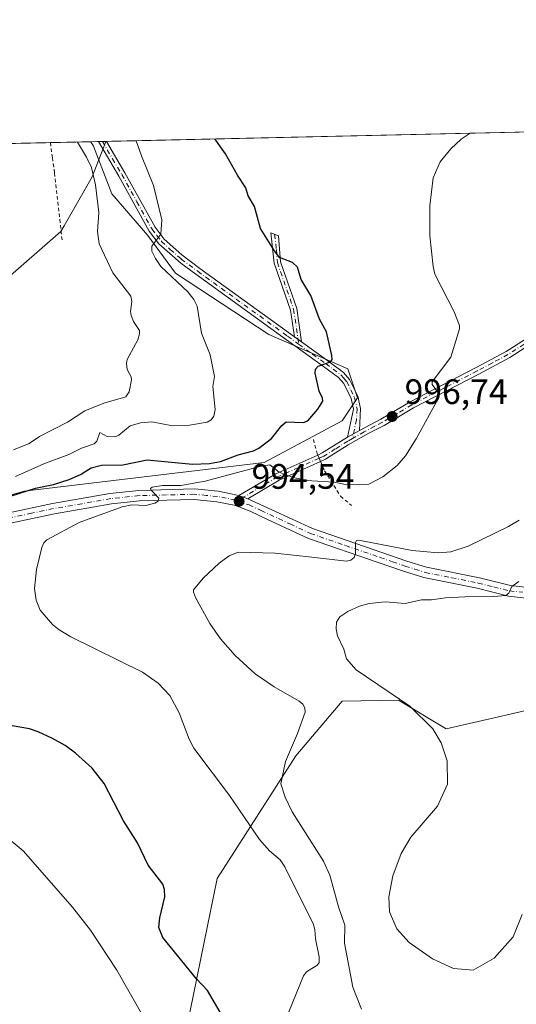
# Model space of a CAD drawing. Units: metres. Extents: x 651336 to 654789, y 4750920 to 4753309.
# Drawn here: x 653167 to 653308, y 4753030 to 4753309 of the extents above; entities that cross this region are included whole.
import ezdxf

# ---------------------------------------------------------------- set-up
doc = ezdxf.new("R2010")
doc.units = ezdxf.units.M
doc.header["$MEASUREMENT"] = 0
doc.linetypes.add('DGN Style 2', pattern=[1.6480167562047852, 0.988810053722871, -0.6592067024819142])
doc.linetypes.add('DGN Style 4', pattern=[2.6384748266838614, 1.318413404963828, -0.6592067024819142, 0.001648016756204785, -0.6592067024819142])
for name, color, linetype, lineweight in [('Alambrada', 7, 'DGN Style 2', 0), ('Arbolado forestal CxS', 92, 'Continuous', 0), ('Camino Cxs', 7, 'Continuous', 0), ('Camino eje', 30, 'DGN Style 4', 13), ('Comarca CxS', 21, 'Continuous', 0), ('Comunidad Autónoma CxS', 142, 'Continuous', 0), ('Curva de nivel maestra', 30, 'Continuous', 30), ('Curva de nivel normal', 30, 'Continuous', 0), ('Municipio CxS', 4, 'Continuous', 0), ('Pista no pavimentada Cxs', 111, 'Continuous', 0), ('Pista no pavimentada eje', 91, 'DGN Style 4', 0), ('Prado CxS', 92, 'Continuous', 0), ('Provincia CxS', 1, 'Continuous', 0), ('Punto de cota en terreno', 7, 'Continuous', 0), ('Rótulo de punto de cota en terreno', 7, 'Continuous', 0), ('Vía pecuaria CxS', 92, 'Continuous', 13)]:
    doc.layers.add(name, color=color, linetype=linetype, lineweight=lineweight)
doc.styles.add('Style-Arial', font='txt')

# ---------------------------------------------------------------- blocks, each defined once
blk = doc.blocks.new('*U3')
at = {"layer": 'Prado CxS', "color": 92, "linetype": 'Continuous', "lineweight": 0}
for points in [[(653322.4341000002, 4753009.233300001, 987.0326999999961), (653310.5818999996, 4753033.197100001, 985.9802999999956), (653311.3432999998, 4753063.7305, 983.2268000000041), (653328.7134999996, 4753090.087900001, 980.4823000000034), (653339.1957, 4753109.9735, 978.2660000000034), (653338.5856999997, 4753110.151500001, 978.2051000000066), (653320.6561000004, 4753115.387499999, 980.2939999999944), (653287.7027000004, 4753107.845899999, 984.7212000000001), (653274.2090999996, 4753115.8871, 984.2687000000006), (653258.3095000006, 4753115.6231, 986.8068000000059), (653245.2105, 4753100.145500001, 989.9523999999947), (653222.8892999999, 4753065.439300001, 998.5292999999948), (653210.5453000005, 4753004.829700001, 1004.722999999998)], [(653124.9571000002, 4753162.7465, 1003.307400000005), (653168.2522999998, 4753175.165899999, 1001.806599999996), (653236.1841000002, 4753183.2893, 998.0463000000019), (653258.2518999996, 4753195.1007, 998.4953999999999), (653262.5969000002, 4753201.5317, 998.7455999999949), (653259.9140999997, 4753209.752499999, 999.4793999999965), (653237.4846999999, 4753219.553500001, 1001.681400000001), (653211.1124999998, 4753236.918299999, 1004.887900000002), (653203.2999, 4753247.597300001, 1005.540099999998), (653193.1025, 4753259.409299999, 1008.712), (653187.8607000001, 4753272.897100001, 1008.657600000006), (653187.1405999997, 4753274.132400001, 1008.693499999994), (653358.5795999998, 4753277.957699999, 1001.328899999993)]]:
    blk.add_polyline3d(points, dxfattribs=at)
blk = doc.blocks.new('5PATER')
at = {"layer": 'Punto de cota en terreno', "linetype": 'Continuous', "lineweight": 0}
h = blk.add_hatch(color=51, dxfattribs=at)
edge = h.paths.add_edge_path()
edge.add_ellipse((0, 0), major_axis=(-0.1095731443231308, -0.1110710700762829), ratio=0.9994222409660322, start_angle=0, end_angle=360)
blk = doc.blocks.new('*U15')
at = {"layer": 'Vía pecuaria CxS', "color": 92, "linetype": 'Continuous', "lineweight": 13}
blk.add_polyline3d([(653148.6306999996, 4753273.273200001, 1011.709600000002), (653191.3733000001, 4753274.227, 1008.371799999994), (653191.2636000002, 4753273.871900001, 1008.392399999997), (653188.1524999999, 4753265.856000001, 1010.5579), (653187.5044999998, 4753264.187000001, 1011.124500000005), (653179.5324999997, 4753250.336100001, 1012.282999999996), (653178.5974000003, 4753248.7114, 1012.331200000001), (653115.5051999995, 4753193.548400001, 1019.468200000003)], dxfattribs=at)

msp = doc.modelspace()

# ---------------------------------------------------------------- linework, layer by layer
at = {"layer": 'Alambrada', "color": 7, "linetype": 'DGN Style 2', "lineweight": 0}
for points in [[(653175.6705, 4753273.876499999, 1013.0677), (653176.2500999998, 4753269.5801, 1012.930200000003), (653176.8400999998, 4753265.2601, 1012.772299999997), (653178.9600999998, 4753246.3101, 1012.561400000006)], [(653250.1401000004, 4753189.7601, 1000.742299999998), (653251.2001, 4753185.770099999, 997.9048999999941), (653251.3701, 4753185.370100001, 997.6263999999937), (653251.7701000003, 4753184.440099999, 997.0434999999999), (653252.1700999998, 4753183.550100001, 996.5708000000013), (653253.3201000001, 4753180.920100001, 995.8542000000016), (653257.8501000004, 4753173.6801, 994.525999999998), (653260.9301000005, 4753171.090100001, 994.0734999999986)]]:
    msp.add_polyline3d(points, dxfattribs=at)
at = {"layer": 'Arbolado forestal CxS', "color": 92, "linetype": 'Continuous', "lineweight": 0, "extrusion": (-0.03014276249834636, -0.000672510007341718, 0.9995453774588017), "elevation": -21873.37813564547, "flags": 128}
msp.add_lwpolyline([(-4737522.027323754, 758705.0129316738), (-4737522.027323754, 758721.7026696183)], dxfattribs=at)
at = {"layer": 'Arbolado forestal CxS', "color": 92, "linetype": 'Continuous', "lineweight": 0, "extrusion": (0.2941466022529769, 0.00656246379437601, 0.9557377833129632), "elevation": 224290.0139311786, "flags": 128}
msp.add_lwpolyline([(4737522.518990139, -725138.8817756155), (4737522.518990139, -725150.886066366)], dxfattribs=at)
at = {"layer": 'Arbolado forestal CxS', "color": 92, "linetype": 'Continuous', "lineweight": 0}
for points in [[(653124.9571000002, 4753162.7465, 1003.307400000005), (653168.2522999998, 4753175.165899999, 1001.806599999996), (653236.1841000002, 4753183.2893, 998.0463000000019), (653258.2518999996, 4753195.1007, 998.4953999999999), (653262.5969000002, 4753201.5317, 998.7455999999949), (653259.9140999997, 4753209.752499999, 999.4793999999965), (653237.4846999999, 4753219.553500001, 1001.681400000001), (653211.1124999998, 4753236.918299999, 1004.887900000002), (653203.2999, 4753247.597300001, 1005.540099999998), (653193.1025, 4753259.409299999, 1008.712), (653187.8607000001, 4753272.897100001, 1008.657600000006), (653187.1404999997, 4753274.1325, 1008.693499999994)], [(653128.6109999996, 4753272.826400001, 1009.032200000002), (653187.1405999997, 4753274.132400001, 1008.693499999994), (653187.8607000001, 4753272.897100001, 1008.657600000006), (653193.1025, 4753259.409299999, 1008.712), (653203.2999, 4753247.597300001, 1005.540099999998), (653211.1124999998, 4753236.918299999, 1004.887900000002), (653237.4846999999, 4753219.553500001, 1001.681400000001), (653259.9140999997, 4753209.752499999, 999.4793999999965), (653262.5969000002, 4753201.5317, 998.7455999999949), (653258.2518999996, 4753195.1007, 998.4953999999999), (653236.1841000002, 4753183.2893, 998.0463000000019), (653168.2522999998, 4753175.165899999, 1001.806599999996), (653124.9571000002, 4753162.7465, 1003.307400000005)], [(653210.5453000005, 4753004.829700001, 1004.722999999998), (653222.8892999999, 4753065.439300001, 998.5292999999948), (653245.2105, 4753100.145500001, 989.9523999999947), (653258.3095000006, 4753115.6231, 986.8068000000059), (653274.2090999996, 4753115.8871, 984.2687000000006), (653287.7027000004, 4753107.845899999, 984.7212000000001), (653320.6561000004, 4753115.387499999, 980.2939999999944), (653338.5856999997, 4753110.151500001, 978.2051000000066), (653339.1957, 4753109.9735, 978.2660000000034), (653328.7134999996, 4753090.087900001, 980.4823000000034), (653311.3432999998, 4753063.7305, 983.2268000000041), (653310.5818999996, 4753033.197100001, 985.9802999999956), (653322.4341000002, 4753009.233300001, 987.0326999999961)], [(653322.4341000002, 4753009.233300001, 987.0326999999961), (653310.5818999996, 4753033.197100001, 985.9802999999956), (653311.3432999998, 4753063.7305, 983.2268000000041), (653328.7134999996, 4753090.087900001, 980.4823000000034), (653339.1957, 4753109.9735, 978.2660000000034), (653338.5856999997, 4753110.151500001, 978.2051000000066), (653320.6561000004, 4753115.387499999, 980.2939999999944), (653287.7027000004, 4753107.845899999, 984.7212000000001), (653274.2090999996, 4753115.8871, 984.2687000000006), (653258.3095000006, 4753115.6231, 986.8068000000059), (653245.2105, 4753100.145500001, 989.9523999999947), (653222.8892999999, 4753065.439300001, 998.5292999999948), (653210.5453000005, 4753004.829700001, 1004.722999999998)]]:
    msp.add_polyline3d(points, dxfattribs=at)
at = {"layer": 'Camino Cxs', "color": 7, "linetype": 'Continuous', "lineweight": 0, "extrusion": (0.1172068966588284, 0.002594929982687828, 0.9931041283339788), "elevation": 89894.36588795864, "flags": 128}
msp.add_lwpolyline([(4737651.760456118, -752892.7153300873), (4737651.760456118, -752895.0217963564)], dxfattribs=at)
at = {"layer": 'Camino Cxs', "color": 7, "linetype": 'Continuous', "lineweight": 0, "extrusion": (0.04634658842732221, -0.0331719237015304, 0.9983744874640419), "elevation": -126398.4365340975, "flags": 128}
msp.add_lwpolyline([(4245400.912784217, 2231681.691956968), (4245400.912784217, 2231684.118503256)], dxfattribs=at)
msp.add_lwpolyline([(4245400.912784217, 2231681.691956968), (4245400.912784217, 2231684.118503256)], dxfattribs=at)
at = {"layer": 'Camino Cxs', "color": 7, "linetype": 'Continuous', "lineweight": 0, "extrusion": (0.1059184747847824, 0.06056921576062754, 0.992528411080211), "elevation": 358079.9735511581, "flags": 128}
msp.add_lwpolyline([(3801893.445912607, -2904643.417490371), (3801893.445912607, -2904647.375241298)], dxfattribs=at)
msp.add_lwpolyline([(3801893.445912607, -2904643.417490371), (3801893.445912607, -2904647.375241298)], dxfattribs=at)
at = {"layer": 'Camino Cxs', "color": 7, "linetype": 'Continuous', "lineweight": 0, "extrusion": (0.3784566713076651, -0.6940738738625861, 0.6123985675718917), "elevation": -3051223.498978728, "flags": 128}
msp.add_lwpolyline([(2849006.108845549, 2364890.877264615), (2849007.532647522, 2364890.706876732), (2849015.914084626, 2364891.52074135)], dxfattribs=at)
at = {"layer": 'Camino Cxs', "color": 7, "linetype": 'Continuous', "lineweight": 0, "extrusion": (0.4046066812029455, -0.8632407786212852, 0.3018423291244209), "elevation": -3838532.445092816, "flags": 128}
msp.add_lwpolyline([(2608736.908418961, 1216360.151795139), (2608749.067562975, 1216363.662963549), (2608762.023838897, 1216362.972666623)], dxfattribs=at)
at = {"layer": 'Camino Cxs', "color": 7, "linetype": 'Continuous', "lineweight": 0, "extrusion": (0.2368252186224426, -0.6061442648415575, 0.7592779109286139), "elevation": -2725651.686437716, "flags": 128}
msp.add_lwpolyline([(2338225.400734719, 3181669.076351775), (2338212.585144735, 3181668.219208715), (2338202.383670143, 3181665.932059683)], dxfattribs=at)
at = {"layer": 'Camino Cxs', "color": 7, "linetype": 'Continuous', "lineweight": 0, "extrusion": (-0.9738975743203862, 0.2260557144208859, 0.02055063771591639), "elevation": 438324.448453789, "flags": 128}
msp.add_lwpolyline([(-4777779.719941931, -8014.602419280112), (-4777778.206817887, -8015.105825592802), (-4777776.690795382, -8014.667332989018)], dxfattribs=at)
at = {"layer": 'Camino Cxs', "color": 7, "linetype": 'Continuous', "lineweight": 0, "extrusion": (0.1366827198771141, -0.05184516960287738, 0.9892572529306234), "elevation": -156159.7452646282, "flags": 128}
msp.add_lwpolyline([(4675876.303379976, 1063560.311152701), (4675876.303379976, 1063563.132917441)], dxfattribs=at)
at = {"layer": 'Camino Cxs', "color": 7, "linetype": 'Continuous', "lineweight": 0}
for points in [[(653244.7901, 4753218.880100001, 1000.937099999996), (653246.7600999996, 4753217.470100001, 1000.798800000004), (653254.2200999996, 4753212.0801, 1000.000199999995), (653258.6601, 4753208.770099999, 999.5476000000054), (653260.4101, 4753206.7601, 999.5187000000006), (653262.7600999996, 4753202.050100001, 999.1236999999965), (653263.5301000001, 4753198.550100001, 998.7008999999963), (653263.2001, 4753192.360099999, 997.6521999999969), (653259.7901, 4753190.4101, 998.1350999999995), (653261.5100999996, 4753198.4101, 998.9624999999943), (653260.8601000002, 4753201.370100001, 999.3935999999958), (653258.7301000003, 4753205.630100001, 999.6716000000015), (653257.3000999996, 4753207.290100001, 999.5311999999976), (653253.0401, 4753210.460100001, 1000.017500000002), (653240.8701, 4753219.2401, 1001.267699999997), (653216.8201000001, 4753236.610099999, 1004.543399999995), (653212.5701000001, 4753239.770099999, 1004.895900000003), (653206.3701, 4753245.2501, 1007.295499999993), (653203.6300999997, 4753248.800100001, 1006.4565), (653195.0301000001, 4753264.3301, 1007.945099999997), (653189.2500999998, 4753274.1801, 1008.622600000002), (653191.5401, 4753274.2301, 1008.352299999999), (653196.7701000003, 4753265.3301, 1007.360499999995), (653205.3101000005, 4753249.9001, 1006.203200000004), (653207.8701, 4753246.5701, 1005.986699999994), (653212.8800999997, 4753242.040100001, 1004.782500000001), (653218.0100999996, 4753238.2301, 1004.117400000003)], [(653246.7600999996, 4753217.470100001, 1000.798800000004), (653244.7901, 4753218.880100001, 1000.937099999996), (653243.7001, 4753226.450099999, 1000.926900000006), (653239.0701000001, 4753239.7301, 1000.444399999993), (653238.0500999996, 4753248.3301, 999.8200000000071), (653240.2901, 4753247.470100001, 999.6674999999959), (653240.8000999996, 4753240.100099999, 1000.333100000004), (653245.4101, 4753226.870100001, 1000.862500000003)]]:
    msp.add_polyline3d(points, close=True, dxfattribs=at)
for points in [[(653259.7901, 4753190.4101, 998.1350999999995), (653261.5100999996, 4753198.4101, 998.9624999999943), (653260.8601000002, 4753201.370100001, 999.3935999999958), (653258.7301000003, 4753205.630100001, 999.6716000000015), (653257.3000999996, 4753207.290100001, 999.5311999999976), (653253.0401, 4753210.460100001, 1000.017500000002), (653240.8701, 4753219.2401, 1001.267699999997), (653216.8201000001, 4753236.610099999, 1004.543399999995), (653212.5701000001, 4753239.770099999, 1004.895900000003), (653206.3701, 4753245.2501, 1007.295499999993), (653203.6300999997, 4753248.800100001, 1006.4565), (653195.0301000001, 4753264.3301, 1007.945099999997), (653189.2500999998, 4753274.1797, 1008.622600000002)], [(653191.5401, 4753274.2304, 1008.352199999994), (653196.7701000003, 4753265.3301, 1007.360499999995), (653205.3101000005, 4753249.9001, 1006.203200000004), (653207.8701, 4753246.5701, 1005.986699999994), (653212.8800999997, 4753242.040100001, 1004.782500000001), (653218.0100999996, 4753238.2301, 1004.117400000003), (653244.7901, 4753218.880100001, 1000.937099999996)], [(653244.7901, 4753218.880100001, 1000.937099999996), (653243.7001, 4753226.450099999, 1000.926900000006), (653239.0701000001, 4753239.7301, 1000.444399999993), (653238.0500999996, 4753248.3301, 999.8200000000071), (653240.2901, 4753247.470100001, 999.6674999999959), (653240.8000999996, 4753240.100099999, 1000.333100000004), (653245.4101, 4753226.870100001, 1000.862500000003), (653246.7600999996, 4753217.470100001, 1000.798800000004)], [(653319.8601000002, 4753222.030099999, 991.4089999999997), (653305.7401000002, 4753212.970100001, 992.6166999999988), (653296.9600999998, 4753208.290100001, 993.6797999999982), (653278.4901000002, 4753198.710100001, 996.4959999999993), (653270.1601, 4753193.770099999, 997.4538000000031), (653265.8000999996, 4753191.540100001, 997.286699999997), (653260.0301000001, 4753188.2401, 997.2884999999952), (653253.6101000002, 4753184.200099999, 996.7317999999941), (653252.1700999998, 4753183.550100001, 996.5708000000013), (653240.4700999996, 4753178.280099999, 996.0130000000064), (653231.6001000004, 4753172.950099999, 994.5246000000043), (653228.9901000002, 4753173.940099999, 994.9370999999956), (653239.5500999996, 4753180.0601, 998.2844999999943), (653251.3701, 4753185.370100001, 997.6263999999937), (653252.6700999998, 4753185.960100001, 997.4916999999988), (653259.7901, 4753190.4101, 998.1350999999995), (653263.2001, 4753192.360099999, 997.6521999999969), (653269.2001, 4753195.530099999, 998.2644), (653277.5100999996, 4753200.450099999, 997.247199999998), (653296.0201000003, 4753210.0701, 993.8509000000049), (653304.7200999996, 4753214.690099999, 992.7918000000063), (653311.2500999998, 4753218.880100001, 991.8423999999941)], [(653319.8601000002, 4753222.030099999, 991.4089999999997), (653305.7401000002, 4753212.970100001, 992.6166999999988), (653296.9600999998, 4753208.290100001, 993.6797999999982), (653278.4901000002, 4753198.710100001, 996.4959999999993), (653270.1601, 4753193.770099999, 997.4538000000031), (653265.8000999996, 4753191.540100001, 997.286699999997), (653260.0301000001, 4753188.2401, 997.2884999999952), (653253.6101000002, 4753184.200099999, 996.7317999999941), (653252.1700999998, 4753183.550100001, 996.5708000000013)], [(653246.7600999996, 4753217.470100001, 1000.798800000004), (653254.2200999996, 4753212.0801, 1000.000199999995), (653258.6601, 4753208.770099999, 999.5476000000054), (653260.4101, 4753206.7601, 999.5187000000006), (653262.7600999996, 4753202.050100001, 999.1236999999965), (653263.5301000001, 4753198.550100001, 998.7008999999963), (653263.2001, 4753192.360099999, 997.6521999999969)], [(653263.2001, 4753192.360099999, 997.6521999999969), (653269.2001, 4753195.530099999, 998.2644), (653277.5100999996, 4753200.450099999, 997.247199999998), (653296.0201000003, 4753210.0701, 993.8509000000049), (653304.7200999996, 4753214.690099999, 992.7918000000063), (653311.2500999998, 4753218.880100001, 991.8423999999941)], [(653163.8601000002, 4753169.030099999, 1003.124599999996), (653176.2801000001, 4753171.6501, 1002.0815), (653192.5401, 4753174.5101, 999.4511000000057), (653200.6801000005, 4753175.370100001, 999.3732000000019), (653216.5301000001, 4753175.7601, 998.1799000000028), (653223.2100999998, 4753175.130100001, 995.8018000000012), (653228.9901000002, 4753173.940099999, 994.9370999999956), (653228.6379000006, 4753172.468499999, 994.4337999999989), (653228.3038999997, 4753170.989700001, 994.872199999998), (653227.7500999998, 4753171.200099999, 994.845300000001), (653222.7901, 4753172.1501, 994.4131000000052), (653216.4301000005, 4753172.7601, 994.9459999999963), (653200.8800999997, 4753172.370100001, 995.4186999999948), (653192.9600999998, 4753171.530099999, 995.9296999999933), (653176.8400999998, 4753168.710100001, 998.6686999999948), (653164.3800999997, 4753166.0701, 1000.018899999996)], [(653163.8601000002, 4753169.030099999, 1003.124599999996), (653176.2801000001, 4753171.6501, 1002.0815), (653192.5401, 4753174.5101, 999.4511000000057), (653200.6801000005, 4753175.370100001, 999.3732000000019), (653216.5301000001, 4753175.7601, 998.1799000000028), (653223.2100999998, 4753175.130100001, 995.8018000000012), (653228.9901000002, 4753173.940099999, 994.9370999999956)], [(653228.3038999997, 4753170.989700001, 994.872199999998), (653227.7500999998, 4753171.200099999, 994.845300000001), (653222.7901, 4753172.1501, 994.4131000000052), (653216.4301000005, 4753172.7601, 994.9459999999963), (653200.8800999997, 4753172.370100001, 995.4186999999948), (653192.9600999998, 4753171.530099999, 995.9296999999933), (653176.8400999998, 4753168.710100001, 998.6686999999948), (653164.3800999997, 4753166.0701, 1000.018899999996)]]:
    msp.add_polyline3d(points, dxfattribs=at)
at = {"layer": 'Camino eje', "color": 30, "linetype": 'DGN Style 4', "lineweight": 13}
for points in [[(653190.3959999997, 4753274.205, 1008.486699999994), (653193.2851, 4753269.280099999, 1008.215500000006), (653195.9001000002, 4753264.8301, 1007.633799999996), (653200.1700999998, 4753257.1151, 1006.474000000002), (653204.4700999996, 4753249.350099999, 1006.296799999997), (653205.8400999998, 4753247.575099999, 1006.084300000002), (653207.1201, 4753245.9101, 1006.462299999999), (653209.6250999998, 4753243.645099999, 1006.172900000005), (653212.7251000004, 4753240.905099999, 1004.827900000004), (653217.4151, 4753237.420100001, 1004.066699999996), (653228.2836999996, 4753229.5669, 1002.781199999998), (653242.8300999999, 4753219.0601, 1001.065300000002), (653245.9737, 4753216.7941, 1000.823799999998)], [(653239.1700999998, 4753247.9001, 999.7445000000008), (653239.6801000005, 4753243.600099999, 999.9673999999941), (653239.9351000005, 4753239.915100001, 1000.392099999997), (653244.5551000005, 4753226.6601, 1000.892300000007), (653245.9737, 4753216.7941, 1000.823799999998)], [(653314.4250999996, 4753219.7301, 991.4922999999982), (653305.2301000003, 4753213.8301, 992.6974999999949), (653300.8400999998, 4753211.4901, 993.1696999999986), (653296.4901000002, 4753209.1801, 993.7609999999986), (653287.2550999997, 4753204.390100001, 994.9092999999993), (653278.0000999998, 4753199.5801, 996.8528999999982), (653273.8450999996, 4753197.120100001, 998.5714000000008), (653269.6801000005, 4753194.6501, 997.8849000000046), (653267.5000999998, 4753193.5351, 997.577099999995), (653264.5000999998, 4753191.950099999, 997.4689999999974), (653261.2122999999, 4753190.069700001, 997.689599999998)], [(653245.9737, 4753216.7941, 1000.823799999998), (653249.9001000002, 4753213.965100001, 1000.419200000004), (653253.6300999997, 4753211.270099999, 1000.008799999996), (653255.7600999996, 4753209.6851, 999.7431999999973), (653257.9801000003, 4753208.030099999, 999.5111999999936), (653258.6951000001, 4753207.200099999, 999.523199999996), (653259.5701000001, 4753206.1951, 999.5699000000022), (653260.7451, 4753203.840100001, 999.4726999999986), (653261.8101000005, 4753201.710100001, 999.1114999999991), (653262.5201000003, 4753198.4801, 998.4517999999954), (653262.3551000003, 4753195.3851, 998.1454999999987), (653261.2122999999, 4753190.069700001, 997.689599999998)], [(653261.2122999999, 4753190.069700001, 997.689599999998), (653259.9101, 4753189.325099999, 997.6999999999971), (653256.3501000004, 4753187.100099999, 997.1686999999948), (653253.1401000004, 4753185.0801, 997.0914000000049), (653251.7701000003, 4753184.460100001, 997.0534000000043), (653245.9200999998, 4753181.825099999, 995.8779000000068), (653240.0100999996, 4753179.170100001, 997.0463000000019), (653235.5751, 4753176.505100001, 995.7795999999945), (653230.2950999998, 4753173.4451, 994.7321999999986), (653228.6379000006, 4753172.468499999, 994.4337999999989)], [(653228.6379000006, 4753172.468499999, 994.4337999999989), (653228.1089000005, 4753172.6691, 994.4973999999929), (653225.4801000003, 4753173.165100001, 994.7400000000052), (653223.0000999998, 4753173.640100001, 995.0497999999935), (653219.8201000001, 4753173.9451, 995.6389999999956), (653216.4801000003, 4753174.2601, 996.5706999999967), (653208.5551000005, 4753174.065099999, 997.6475999999967), (653200.7801000001, 4753173.870100001, 997.3108999999969), (653192.7500999998, 4753173.020099999, 997.0283000000054), (653184.6201, 4753171.590100001, 997.8102000000072), (653176.5601000005, 4753170.1801, 1000.341799999995), (653170.3501000004, 4753168.870100001, 1000.545400000003), (653164.1201, 4753167.550100001, 1001.043900000004)]]:
    msp.add_polyline3d(points, dxfattribs=at)
at = {"layer": 'Comarca CxS', "color": 21, "linetype": 'Continuous', "lineweight": 0, "flags": 128}
msp.add_lwpolyline([(653153.158842895, 4750958.895831578), (651386.7100011526, 4750919.509982471), (651335.6500011542, 4753232.819982448), (652380.429756223, 4753256.132208699), (654378.0399873876, 4753300.70499205), (654736.3500011791, 4753308.699982448), (654752.2426224104, 4752604.658687986), (654756.9857454458, 4752394.538882479), (654759.4590356569, 4752284.972410349), (654765.7572986399, 4752005.960083903), (654768.1423275878, 4751900.303575507), (654788.5700011797, 4750995.359982471)], close=True, dxfattribs=at)
at = {"layer": 'Comunidad Autónoma CxS', "color": 142, "linetype": 'Continuous', "lineweight": 0, "flags": 128}
msp.add_lwpolyline([(653153.158842895, 4750958.895831578), (651386.7100011526, 4750919.509982471), (651335.6500011542, 4753232.819982448), (652380.429756223, 4753256.132208699), (654378.0399873876, 4753300.70499205), (654736.3500011791, 4753308.699982448), (654752.2426224104, 4752604.658687986), (654756.9857454458, 4752394.538882479), (654759.4590356569, 4752284.972410349), (654765.7572986399, 4752005.960083903), (654768.1423275878, 4751900.303575507), (654788.5700011797, 4750995.359982471)], close=True, dxfattribs=at)
at = {"layer": 'Curva de nivel maestra', "color": 30, "linetype": 'Continuous', "lineweight": 30, "elevation": 1000, "flags": 128}
for points in [[(653164.3399999999, 4753173.700099999), (653171.4800000006, 4753176.0101), (653176.5099999999, 4753177.0701), (653181.0199999996, 4753178.460100001), (653184.2100000001, 4753179.9001), (653187.1799999997, 4753181.7401), (653190.0999999996, 4753182.460100001), (653196.2000000002, 4753182.590100001), (653203.04, 4753184.020099999), (653215.9500000002, 4753182.8101), (653220.7400000002, 4753182.9801), (653223.7999999998, 4753183.520099999), (653228.8600000005, 4753185.4101), (653233.1699999999, 4753186.520099999), (653234.7400000002, 4753187.280099999), (653238.3200000003, 4753190.0701), (653241.2400000002, 4753193.780099999), (653242.4400000004, 4753194.8201), (653247.3499999996, 4753194.5601), (653248.5499999998, 4753195.0801), (653251.4500000002, 4753198.370100001), (653252.79, 4753200.640100001), (653252.7199999997, 4753201.440099999), (653251.7599999999, 4753203.5001), (653250.6399999997, 4753208.550100001), (653250.7000000002, 4753209.690099999), (653251.5, 4753210.590100001), (653254.9800000006, 4753211.7501), (653255.4299999997, 4753212.4101), (653255.4000000004, 4753213.540100001), (653253.8600000005, 4753220.3201), (653251.8600000005, 4753223.880100001), (653249.3899999997, 4753230.550100001), (653246.7100000001, 4753235.120100001), (653245.6900000004, 4753238.610099999), (653244.2599999999, 4753239.950099999), (653240.5700000003, 4753241.300100001), (653238.9800000006, 4753243.4901), (653235.1799999997, 4753249.5101), (653233.4600000001, 4753255.800100001), (653231.7100000001, 4753258.840100001), (653231.0099999999, 4753261.050100001), (653228.6200000001, 4753264.620100001), (653225.2599999999, 4753270.670100001), (653222.2333000004, 4753274.9154)], [(653224.4299999997, 4753026.4301), (653220.1799999997, 4753033.6501), (653217.0099999999, 4753036.960100001), (653207.4699999997, 4753048.7401), (653206.3799999999, 4753051.4901), (653206.6900000004, 4753054.2401), (653208.0700000003, 4753060.210100001), (653207.9900000002, 4753062.270099999), (653207.5199999996, 4753063.780099999), (653203.3499999996, 4753069.220100001), (653200.3099999997, 4753075.5001), (653196.3399999999, 4753081.780099999), (653190.8799999999, 4753092.350099999), (653187.5, 4753096.6601), (653182.79, 4753100.950099999), (653179.8600000005, 4753103.050100001), (653176.25, 4753105.100099999), (653172.25, 4753106.950099999), (653169.7100000001, 4753107.770099999), (653157.6500000004, 4753109.840100001)]]:
    msp.add_lwpolyline(points, dxfattribs=at)
at = {"layer": 'Curva de nivel normal', "color": 30, "linetype": 'Continuous', "lineweight": 0, "flags": 128}
for points, elevation in [([(653242.1100000005, 4753025.109999999), (653247.3099999997, 4753037.869999999), (653248.2100000001, 4753038.980000001), (653249.733, 4753039.911599999), (653251.1200000001, 4753040.76), (653251.7400000002, 4753041.529999999), (653251.8200000003, 4753043.220000001), (653250.7800000003, 4753048.300000001), (653250.5700000003, 4753050.930000001), (653250.04, 4753052.699999999), (653249.733, 4753053.3148), (653242.04, 4753068.720000001), (653240.6900000004, 4753070.67), (653237.6799999997, 4753073.26), (653234.8799999999, 4753076.460000001), (653226.4100000003, 4753088.92), (653216.2800000003, 4753102.359999999), (653214.9900000002, 4753104.869999999), (653212.1799999997, 4753112.359999999), (653209.4500000002, 4753117.210000001), (653206.1699999999, 4753120.720000001), (653201.7199999997, 4753123.859999999), (653181.4400000004, 4753133.880000001), (653178.1900000004, 4753135.84), (653176.2999999998, 4753137.4), (653172.7999999998, 4753141.380000001), (653171.5999999996, 4753144.279999999), (653171.1399999997, 4753147.529999999), (653171.75, 4753152.949999999), (653173.2100000001, 4753159.140000001), (653173.8200000003, 4753160.52), (653174.6600000003, 4753161.32), (653183.8399999999, 4753166.300000001), (653196.0300000003, 4753170.74), (653198.7000000002, 4753171.310000001), (653202.6600000003, 4753171.060000001), (653205.2800000003, 4753171.75), (653206.1799999997, 4753172.34), (653206.3899999997, 4753173.119999999), (653204.0800000001, 4753175.5), (653204.0300000003, 4753175.880000001), (653204.4699999997, 4753176.230000001), (653207.4500000002, 4753176.74), (653212.6100000005, 4753176.76), (653219.5300000003, 4753177.980000001), (653234.9800000006, 4753182.16), (653237.79, 4753182.57), (653240.4199999999, 4753180.560000001), (653244.4199999999, 4753178.980000001), (653248.6100000005, 4753178.180000001), (653249.733, 4753178.098099999), (653256.0099999999, 4753177.640000001), (653259.2300000006, 4753177.01), (653265.8099999997, 4753177.140000001), (653269.8399999999, 4753179.15), (653273.8399999999, 4753182.42), (653276.2199999997, 4753185.130000001), (653279.2300000006, 4753189.92), (653285.5499999998, 4753201.5), (653285.6799999997, 4753202.800000001), (653283.8200000003, 4753205.350000001), (653283.7699999996, 4753206.109999999), (653289.0999999996, 4753213.109999999), (653291.4900000002, 4753221.09), (653291.5300000003, 4753222.050000001), (653290.0199999996, 4753225.960000001), (653284.5499999998, 4753236.630000001), (653284.04, 4753238.789999999), (653283.1600000003, 4753247.49), (653283.1399999997, 4753255.99), (653284.0199999996, 4753263.890000001), (653286.04, 4753268.439999999), (653289.04, 4753272.09), (653292.0199999996, 4753274.810000001), (653294.5072999997, 4753276.528000001)], 995), ([(653183.3907000005, 4753274.048699999), (653185.9400000004, 4753269.789999999), (653187.3099999997, 4753266.859999999), (653188.4800000006, 4753261.92), (653189.3499999996, 4753254.060000001), (653189.0199999996, 4753248.730000001), (653189.4500000002, 4753245.220000001), (653193.3899999997, 4753237), (653198.4299999997, 4753230.369999999), (653198.7699999996, 4753228.880000001), (653198.4000000004, 4753226.07), (653198.54, 4753224.9), (653199.2400000002, 4753223.210000001), (653200.8700000001, 4753220.66), (653200.9100000003, 4753219.67), (653200.4100000003, 4753217.99), (653197.3799999999, 4753212.480000001), (653197.1799999997, 4753211.350000001), (653197.4100000003, 4753209.640000001), (653198.5, 4753207.51), (653198.5899999999, 4753206.689999999), (653197.9299999997, 4753203.25), (653197.0599999997, 4753201.859999999), (653190.8399999999, 4753200.09), (653185.3799999999, 4753197.880000001), (653180.4800000006, 4753194.710000001), (653172.6200000001, 4753190.58), (653169.6900000004, 4753188.609999999), (653165.1900000004, 4753186.859999999)], 1010), ([(653165.7599999999, 4753179.279999999), (653173.7999999998, 4753182.890000001), (653180.9299999997, 4753185.5), (653184.4800000006, 4753187.279999999), (653188.0700000003, 4753188.560000001), (653188.8600000005, 4753189.289999999), (653189.6600000003, 4753191.720000001), (653191.7800000003, 4753190.58), (653193.9000000004, 4753190.49), (653195.0800000001, 4753191), (653198.2400000002, 4753193.600000001), (653201.1799999997, 4753194.529999999), (653204.3799999999, 4753194.75), (653210.2400000002, 4753193.689999999), (653215.0899999999, 4753193.810000001), (653220.0199999996, 4753194.67), (653221.2199999997, 4753195.310000001), (653221.9800000006, 4753196.380000001), (653222.3499999996, 4753198.289999999), (653221.7100000001, 4753204.77), (653222.1200000001, 4753207.65), (653220.9299999997, 4753213.75), (653218.5, 4753219.92), (653217.2599999999, 4753227.52), (653216.2800000003, 4753229.449999999), (653214.5999999996, 4753231.600000001), (653206.9699999997, 4753238.800000001), (653205.3899999997, 4753241.029999999), (653204.3700000001, 4753243.17), (653204.4400000004, 4753244.52), (653206.9299999997, 4753247.980000001), (653207.1900000004, 4753251.970000001), (653204.8499999996, 4753261.720000001), (653201.4400000004, 4753270.140000001), (653199.9506000001, 4753274.418199999)], 1005), ([(653263.7999999998, 4753028.42), (653261.29, 4753034.600000001), (653259, 4753047.060000001), (653259.04, 4753052.17), (653257.29, 4753057.350000001), (653254.8200000003, 4753066.390000001), (653253.0099999999, 4753070.34), (653249.733, 4753075.4943), (653244.1600000003, 4753084.26), (653242.1200000001, 4753088.480000001), (653240.9500000002, 4753092.210000001), (653242.2300000006, 4753098.52), (653245.6900000004, 4753106.51), (653247.8300000001, 4753112.5), (653247.75, 4753113.779999999), (653247.1600000003, 4753114.789999999), (653246.1200000001, 4753115.680000001), (653239.0499999998, 4753119.74), (653233.6900000004, 4753123.350000001), (653227.9500000002, 4753128.58), (653223.8600000005, 4753133.289999999), (653220.7999999998, 4753137.65), (653216.75, 4753145.039999999), (653216.1600000003, 4753146.49), (653216.2000000002, 4753147.189999999), (653218.9699999997, 4753150.51), (653223.4699999997, 4753154.76), (653226.3099999997, 4753156.859999999), (653228.7999999998, 4753157.859999999), (653239.3399999999, 4753157.539999999), (653249.733, 4753156.4121), (653259.5199999996, 4753155.350000001), (653260.7800000003, 4753155.600000001), (653261.7199999997, 4753156.390000001), (653262.0300000003, 4753157.5), (653262.04, 4753160.560000001), (653262.3899999997, 4753161.119999999), (653263, 4753161.27), (653278.1200000001, 4753158.289999999), (653285.5800000001, 4753157.630000001), (653289.1100000005, 4753157.949999999), (653293.9699999997, 4753159.51), (653305.3600000005, 4753165.140000001), (653308.3899999997, 4753166.960000001)], 990), ([(653308.3499999996, 4753149.539999999), (653306.3399999999, 4753148.17), (653305.5199999996, 4753146.210000001), (653304.6600000003, 4753145.609999999), (653301.2699999996, 4753145.300000001), (653293.0099999999, 4753145.24), (653287.5999999996, 4753144.960000001), (653283.6100000005, 4753144.359999999), (653280.75, 4753144.359999999), (653276.1699999999, 4753143.300000001), (653270.4800000006, 4753143.77), (653265.9800000006, 4753143.310000001), (653263.2300000006, 4753142.529999999), (653259.9400000004, 4753141.029999999), (653257.6299999999, 4753139.550000001), (653256.6600000003, 4753138.060000001), (653256.5899999999, 4753136.16), (653257, 4753134.16), (653258.79, 4753130.380000001), (653259.5300000003, 4753127.619999999), (653262.2800000003, 4753124.529999999), (653277.4800000006, 4753114.220000001), (653284, 4753107.800000001), (653286.3300000001, 4753103.810000001), (653288.0099999999, 4753098.720000001), (653288.0999999996, 4753092.140000001), (653285.2699999996, 4753085.939999999), (653277.7599999999, 4753077.08), (653275.04, 4753072.460000001), (653272.6399999997, 4753066.189999999), (653271.4900000002, 4753060.220000001), (653271.6600000003, 4753055.99), (653273.75, 4753051.109999999), (653277.2999999998, 4753047.25), (653283.8499999996, 4753042.609999999), (653289.8099999997, 4753039.930000001), (653295.3700000001, 4753039.439999999), (653301.3200000003, 4753042.83), (653306.6799999997, 4753048.880000001), (653309.2400000002, 4753055.25)], 985), ([(653201.8799999999, 4753026.51), (653194.5, 4753039.430000001), (653187, 4753050.779999999), (653181.9100000003, 4753057.25), (653167.9699999997, 4753073.25), (653161.7100000001, 4753078.460000001)], 1005)]:
    msp.add_lwpolyline(points, dxfattribs=dict(at, elevation=elevation))
at = {"layer": 'Municipio CxS', "color": 4, "linetype": 'Continuous', "lineweight": 0, "flags": 128}
msp.add_lwpolyline([(652380.429756223, 4753256.132208699), (654378.0399873876, 4753300.70499205)], dxfattribs=at)
at = {"layer": 'Pista no pavimentada Cxs', "color": 111, "linetype": 'Continuous', "lineweight": 0, "extrusion": (-0.9738975743203862, 0.2260557144208859, 0.02055063771591639), "elevation": 438324.448453789, "flags": 128}
msp.add_lwpolyline([(-4777779.719941931, -8014.602419280112), (-4777778.206817887, -8015.105825592802), (-4777776.690795382, -8014.667332989018)], dxfattribs=at)
at = {"layer": 'Pista no pavimentada Cxs', "color": 111, "linetype": 'Continuous', "lineweight": 0, "extrusion": (0.1366827198771141, -0.05184516960287738, 0.9892572529306234), "elevation": -156159.7452646282, "flags": 128}
msp.add_lwpolyline([(4675876.303379976, 1063560.311152701), (4675876.303379976, 1063563.132917441)], dxfattribs=at)
at = {"layer": 'Pista no pavimentada Cxs', "color": 111, "linetype": 'Continuous', "lineweight": 0}
for points in [[(653312.8501000004, 4753144.5801, 984.3286999999982), (653305.4401000004, 4753145.420100001, 984.8390999999974), (653296.4801000003, 4753147.6501, 985.9453000000068), (653281.4301000005, 4753150.6501, 987.5947000000016), (653275.6300999997, 4753152.4801, 988.7752000000038), (653268.5301000001, 4753154.950099999, 990.746499999994), (653248.7401000002, 4753161.7601, 991.7810000000027), (653237.1300999997, 4753167.1501, 993.7872000000062), (653232.2500999998, 4753169.4901, 994.8562999999995), (653228.3038999997, 4753170.989700001, 994.872199999998), (653228.6379000006, 4753172.468499999, 994.4337999999989), (653228.9901000002, 4753173.940099999, 994.9370999999956), (653231.6001000004, 4753172.950099999, 994.5246000000043), (653238.4101, 4753169.870100001, 993.7739000000003), (653249.8601000002, 4753164.540100001, 991.983600000007), (653269.5100999996, 4753157.790100001, 989.921100000007), (653276.5701000001, 4753155.3201, 989.5127000000066), (653282.1700999998, 4753153.5701, 988.5494000000036), (653297.1401000004, 4753150.5701, 986.7740000000049), (653305.9801000003, 4753148.380100001, 985.6441000000051), (653313.3101000005, 4753147.540100001, 985.0711000000011)], [(653231.6001000004, 4753172.950099999, 994.5246000000043), (653238.4101, 4753169.870100001, 993.7739000000003), (653249.8601000002, 4753164.540100001, 991.983600000007), (653269.5100999996, 4753157.790100001, 989.921100000007), (653276.5701000001, 4753155.3201, 989.5127000000066), (653282.1700999998, 4753153.5701, 988.5494000000036), (653297.1401000004, 4753150.5701, 986.7740000000049), (653305.9801000003, 4753148.380100001, 985.6441000000051), (653313.3101000005, 4753147.540100001, 985.0711000000011), (653322.3800999997, 4753145.7301, 984.0731999999989), (653331.4301000005, 4753144.800100001, 983.2409000000043), (653339.8101000005, 4753144.9001, 982.5081999999967), (653354.0100999996, 4753146.460100001, 981.3041999999988), (653361.9501, 4753146.9301, 980.577900000004), (653366.6901000004, 4753146.8101, 980.3889999999956), (653370.6001000004, 4753145.610099999, 980.3206999999967), (653373.0000999998, 4753144.210100001, 980.0044999999956), (653375.9700999996, 4753141.850099999, 979.5559000000068), (653378.9301000005, 4753138.380100001, 979.4939000000013), (653380.9501, 4753135.020099999, 979.5507999999973), (653384.7001, 4753125.520099999, 979.3561000000045), (653389.9801000003, 4753111.130100001, 978.1514000000025), (653392.3701, 4753107.050100001, 977.6232000000019), (653394.3101000005, 4753104.7501, 977.5614999999962)], [(653376.5800999999, 4753136.470100001, 978.9723999999987), (653373.8701, 4753139.690099999, 979.1206999999995), (653369.3800999997, 4753142.850099999, 979.4851000000054), (653366.2100999998, 4753143.8301, 979.7549), (653362.0100999996, 4753143.9301, 979.9290000000037), (653354.2701000003, 4753143.460100001, 980.4005000000034), (653339.9901000002, 4753141.9001, 981.3579000000027), (653331.2901, 4753141.800100001, 982.149900000004), (653321.9401000004, 4753142.770099999, 983.1713000000019), (653312.8501000004, 4753144.5801, 984.3286999999982), (653305.4401000004, 4753145.420100001, 984.8390999999974), (653296.4801000003, 4753147.6501, 985.9453000000068), (653281.4301000005, 4753150.6501, 987.5947000000016), (653275.6300999997, 4753152.4801, 988.7752000000038), (653268.5301000001, 4753154.950099999, 990.746499999994), (653248.7401000002, 4753161.7601, 991.7810000000027), (653237.1300999997, 4753167.1501, 993.7872000000062), (653232.2500999998, 4753169.4901, 994.8562999999995), (653228.3038999997, 4753170.989700001, 994.872199999998)]]:
    msp.add_polyline3d(points, dxfattribs=at)
at = {"layer": 'Pista no pavimentada eje', "color": 91, "linetype": 'DGN Style 4', "lineweight": 0}
msp.add_polyline3d([(653228.6379000006, 4753172.468499999, 994.4337999999989), (653231.9250999996, 4753171.220100001, 994.5826999999991), (653235.3300999999, 4753169.6801, 994.2648999999947), (653237.7701000003, 4753168.5101, 993.7375999999931), (653243.4951, 4753165.845100001, 992.7731000000058), (653249.3000999996, 4753163.1501, 991.8758999999991), (653259.1951000001, 4753159.745100001, 990.6756000000023), (653269.0201000003, 4753156.370100001, 990.1465999999928), (653272.5500999996, 4753155.1351, 989.8803999999947), (653276.1001000004, 4753153.9001, 989.0831999999937), (653278.9001000002, 4753153.0251, 988.3365999999952), (653281.8000999996, 4753152.110099999, 987.8990000000049), (653289.3251, 4753150.610099999, 987.3754000000046), (653296.8101000005, 4753149.110099999, 986.3616999999941), (653301.2301000003, 4753148.015100001, 985.7059000000008), (653305.7100999998, 4753146.9001, 985.1325000000071), (653309.4151, 4753146.4801, 984.9098999999987)], dxfattribs=at)
at = {"layer": 'Prado CxS', "color": 92, "linetype": 'Continuous', "lineweight": 0, "extrusion": (0.03901642406249967, 0.0008705845968518332, 0.9992381901908249), "elevation": 30630.41205889676, "flags": 128}
msp.add_lwpolyline([(4737520.16349301, -758446.1698224423), (4737520.16349301, -758613.37828135)], dxfattribs=at)
at = {"layer": 'Prado CxS', "color": 92, "linetype": 'Continuous', "lineweight": 0, "extrusion": (0.2042640628479783, 0.00456071929806584, 0.9789052009609109), "elevation": 156088.4235169688, "flags": 128}
msp.add_lwpolyline([(4737509.328659251, -742907.262557927), (4737509.328659252, -742909.4180534203)], dxfattribs=at)
at = {"layer": 'Prado CxS', "color": 92, "linetype": 'Continuous', "lineweight": 0, "extrusion": (0.1717834375074749, 0.003823073420331342, 0.9851273190343156), "elevation": 131372.4685736125, "flags": 128}
msp.add_lwpolyline([(4737564.229853293, -747327.9608293556), (4737564.229853294, -747329.124215749)], dxfattribs=at)
at = {"layer": 'Prado CxS', "color": 92, "linetype": 'Continuous', "lineweight": 0, "extrusion": (0.1710975459509823, 0.003813133448009947, 0.9852467151850135), "elevation": 130877.3237399207, "flags": 128}
msp.add_lwpolyline([(4737540.625265339, -747565.6007848545), (4737540.62526534, -747566.7624067076)], dxfattribs=at)
at = {"layer": 'Prado CxS', "color": 92, "linetype": 'Continuous', "lineweight": 0}
for points in [[(653124.9571000002, 4753162.7465, 1003.307400000005), (653168.2522999998, 4753175.165899999, 1001.806599999996), (653236.1841000002, 4753183.2893, 998.0463000000019), (653258.2518999996, 4753195.1007, 998.4953999999999), (653262.5969000002, 4753201.5317, 998.7455999999949), (653259.9140999997, 4753209.752499999, 999.4793999999965), (653237.4846999999, 4753219.553500001, 1001.681400000001), (653211.1124999998, 4753236.918299999, 1004.887900000002), (653203.2999, 4753247.597300001, 1005.540099999998), (653193.1025, 4753259.409299999, 1008.712), (653187.8607000001, 4753272.897100001, 1008.657600000006), (653187.1404999997, 4753274.1325, 1008.693499999994)], [(653322.4341000002, 4753009.233300001, 987.0326999999961), (653310.5818999996, 4753033.197100001, 985.9802999999956), (653311.3432999998, 4753063.7305, 983.2268000000041), (653328.7134999996, 4753090.087900001, 980.4823000000034), (653339.1957, 4753109.9735, 978.2660000000034), (653338.5856999997, 4753110.151500001, 978.2051000000066), (653320.6561000004, 4753115.387499999, 980.2939999999944), (653287.7027000004, 4753107.845899999, 984.7212000000001), (653274.2090999996, 4753115.8871, 984.2687000000006), (653258.3095000006, 4753115.6231, 986.8068000000059), (653245.2105, 4753100.145500001, 989.9523999999947), (653222.8892999999, 4753065.439300001, 998.5292999999948), (653210.5453000005, 4753004.829700001, 1004.722999999998)]]:
    msp.add_polyline3d(points, dxfattribs=at)
at = {"layer": 'Provincia CxS', "color": 1, "linetype": 'Continuous', "lineweight": 0, "flags": 128}
msp.add_lwpolyline([(653153.158842895, 4750958.895831578), (651386.7100011526, 4750919.509982471), (651335.6500011542, 4753232.819982448), (652380.429756223, 4753256.132208699), (654378.0399873876, 4753300.70499205), (654736.3500011791, 4753308.699982448), (654752.2426224104, 4752604.658687986), (654756.9857454458, 4752394.538882479), (654759.4590356569, 4752284.972410349), (654765.7572986399, 4752005.960083903), (654768.1423275878, 4751900.303575507), (654788.5700011797, 4750995.359982471)], close=True, dxfattribs=at)
at = {"layer": 'Vía pecuaria CxS', "color": 92, "linetype": 'Continuous', "lineweight": 13, "extrusion": (0.0778150579440855, 0.001736440980806988, 0.9969662990943471), "elevation": 60087.21742424984, "flags": 128}
msp.add_lwpolyline([(4737518.882561794, -756690.3116218437), (4737518.882561793, -756647.4282859418)], dxfattribs=at)
at = {"layer": 'Vía pecuaria CxS', "color": 92, "linetype": 'Continuous', "lineweight": 13}
msp.add_polyline3d([(653191.3733000001, 4753274.227, 1008.371799999994), (653191.2636000002, 4753273.871900001, 1008.392399999997), (653188.1524999999, 4753265.856000001, 1010.5579), (653187.5044999998, 4753264.187000001, 1011.124500000005), (653179.5324999997, 4753250.336100001, 1012.282999999996), (653178.5974000003, 4753248.7114, 1012.331200000001), (653115.5051999995, 4753193.548400001, 1019.468200000003)], dxfattribs=at)

# ---------------------------------------------------------------- block references
at = {"layer": 'Prado CxS', "color": 92, "linetype": 'Continuous', "lineweight": 0}
msp.add_blockref('*U3', (0, 0), dxfattribs=at)
at = {"layer": 'Punto de cota en terreno', "color": 7, "linetype": 'Continuous', "lineweight": 0, "xscale": 10, "yscale": 10, "zscale": 10}
for p in [(653272.4500000002, 4753196.289999999, 996.7400000000052), (653229.1100000005, 4753172.289999999, 994.5399999999937)]:
    msp.add_blockref('5PATER', p, dxfattribs=at)
at = {"layer": 'Vía pecuaria CxS', "color": 92, "linetype": 'Continuous', "lineweight": 13}
msp.add_blockref('*U15', (0, 0), dxfattribs=at)

# ---------------------------------------------------------------- texts
at = {"layer": 'Rótulo de punto de cota en terreno', "color": 7, "linetype": 'Continuous', "lineweight": 0, "style": 'Style-Arial'}
for s, p in [('996,74', (653275.9778000005, 4753199.8178)), ('994,54', (653232.6377999998, 4753175.8178))]:
    msp.add_text(s, height=7.000000000000002, dxfattribs=at).set_placement(p)

doc.saveas('drawing.dxf')
